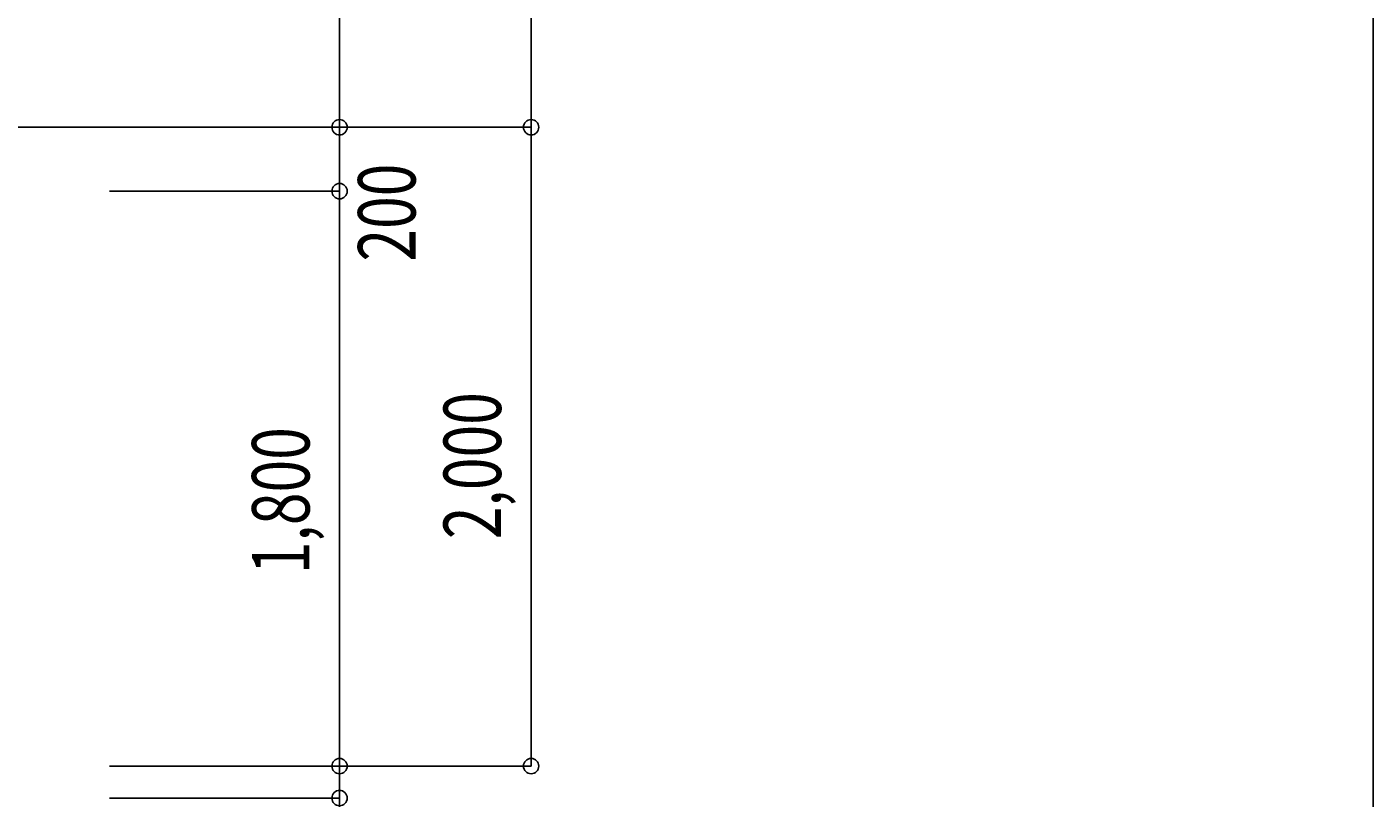
# Model space of a CAD drawing. Extents: x 829 to 24229, y 562 to 16174.
# Drawn here: x 20012 to 24229, y 6518 to 8932 of the extents above; entities that cross this region are included whole.
import ezdxf

# ---------------------------------------------------------------- set-up
doc = ezdxf.new("R2010")
doc.units = 0
doc.header["$PDMODE"] = 3
doc.header["$PDSIZE"] = 20
doc.layers.get('0').update_dxf_attribs({"linetype": 'CONTINUOUS'})
doc.layers.get('DEFPOINTS').update_dxf_attribs({"color": 4, "linetype": 'CONTINUOUS'})
for name, color, linetype in [('図面枠', 7, 'CONTINUOUS'), ('寸法', 6, 'CONTINUOUS'), ('画層2', 42, 'CONTINUOUS'), ('画層2-1', 5, 'CONTINUOUS')]:
    doc.layers.add(name, color=color, linetype=linetype)
doc.styles.add('1_100', font='romans.shx', dxfattribs={"width": 0.75, "bigfont": 'extfont2.shx'})
doc.dimstyles.get("Standard").update_dxf_attribs({"dimtxt": 0.18, "dimasz": 0.18, "dimexe": 0.18, "dimexo": 0.0625, "dimgap": 0.09, "dimtad": 0, "dimtih": 1, "dimtoh": 1, "dimzin": 0, "dimcen": 0.09, "dimazin": 3, "dimtfac": 1, "dimtofl": 0, "dimtmove": 0, "dimatfit": 3})

# ---------------------------------------------------------------- blocks, each defined once
blk = doc.blocks.new('*U25')
at = {"layer": '寸法', "linetype": 'CONTINUOUS', "style": '1_100', "width": 0.75}
blk.add_text('1,800', height=180, rotation=90, dxfattribs=at).set_placement((20897.4, 7218.7))
blk = doc.blocks.new('_ORIGIN')
at = {"color": 0, "linetype": 'BYBLOCK'}
blk.add_line((0, 0), (-1, 0), dxfattribs=at)
blk.add_circle((0, 0), 0.5, dxfattribs=at)
blk = doc.blocks.new('*U26')
at = {"layer": '寸法', "linetype": 'CONTINUOUS', "style": '1_100', "width": 0.75}
blk.add_text('2,000', height=180, rotation=90, dxfattribs=at).set_placement((21497.4, 7328.3))
blk = doc.blocks.new('*U83')
at = {"layer": '寸法', "linetype": 'CONTINUOUS', "style": '1_100', "width": 0.75}
blk.add_text('100', height=180, rotation=90, dxfattribs=at).set_placement((20916.7, 6060.6))
blk = doc.blocks.new('*D11')
at = {"layer": 'DEFPOINTS', "color": 0, "linetype": 'CONTINUOUS'}
for p in [(20091.1, 6617.6), (20991.6, 6617.6), (20091.1, 6517.6)]:
    blk.add_point(p, dxfattribs=at)
at = {"layer": '寸法', "linetype": 'CONTINUOUS'}
for p, q in [((20991.6, 6665.6), (20991.6, 6713.6)), ((20271.1, 6617.6), (20991.6, 6617.6)), ((20991.6, 6517.6), (20991.6, 6617.6)), ((20271.1, 6517.6), (20991.6, 6517.6)), ((20991.6, 6469.6), (20991.6, 6421.6))]:
    blk.add_line(p, q, dxfattribs=at)
at = {"layer": '寸法', "linetype": 'CONTINUOUS', "xscale": 48, "yscale": 48, "zscale": 48}
for p, rotation in [((20991.6, 6617.6), 270), ((20991.6, 6517.6), 90)]:
    blk.add_blockref('_ORIGIN', p, dxfattribs=dict(at, rotation=rotation))
at = {"layer": '画層2-1', "linetype": 'CONTINUOUS'}
blk.add_blockref('*U83', (0, 0), dxfattribs=at)
blk = doc.blocks.new('*U82')
at = {"layer": '寸法', "linetype": 'CONTINUOUS', "style": '1_100', "width": 0.75}
blk.add_text('200', height=180, rotation=90, dxfattribs=at).set_placement((21229.5, 8197.2))
blk = doc.blocks.new('*D12')
at = {"layer": 'DEFPOINTS', "color": 0, "linetype": 'CONTINUOUS'}
for p in [(20091.1, 8617.6), (20991.6, 8617.6), (20091.1, 8417.6)]:
    blk.add_point(p, dxfattribs=at)
at = {"layer": '寸法', "linetype": 'CONTINUOUS'}
for p, q in [((20991.6, 8665.6), (20991.6, 8713.6)), ((20271.1, 8617.6), (20991.6, 8617.6)), ((20991.6, 8417.6), (20991.6, 8617.6)), ((20271.1, 8417.6), (20991.6, 8417.6)), ((20991.6, 8369.6), (20991.6, 8321.6))]:
    blk.add_line(p, q, dxfattribs=at)
at = {"layer": '寸法', "linetype": 'CONTINUOUS', "xscale": 48, "yscale": 48, "zscale": 48}
for p, rotation in [((20991.6, 8617.6), 270), ((20991.6, 8417.6), 90)]:
    blk.add_blockref('_ORIGIN', p, dxfattribs=dict(at, rotation=rotation))
at = {"layer": '画層2-1', "linetype": 'CONTINUOUS'}
blk.add_blockref('*U82', (0, 0), dxfattribs=at)
blk = doc.blocks.new('*U75')
at = {"layer": '寸法', "linetype": 'CONTINUOUS', "style": '1_100', "width": 0.75}
blk.add_text('5,000', height=180, rotation=90, dxfattribs=at).set_placement((21497.4, 10828.3))
blk = doc.blocks.new('*D22')
at = {"layer": 'DEFPOINTS', "color": 0, "linetype": 'CONTINUOUS'}
for p in [(20091.1, 13617.6), (20091.1, 8617.6), (21591.6, 8617.6)]:
    blk.add_point(p, dxfattribs=at)
at = {"layer": '寸法', "linetype": 'CONTINUOUS'}
for p, q in [((20271.1, 13617.6), (21591.6, 13617.6)), ((21591.6, 13569.6), (21591.6, 8665.6)), ((20271.1, 8617.6), (21591.6, 8617.6))]:
    blk.add_line(p, q, dxfattribs=at)
at = {"layer": '寸法', "linetype": 'CONTINUOUS', "xscale": 48, "yscale": 48, "zscale": 48}
for p, rotation in [((21591.6, 13617.6), 90), ((21591.6, 8617.6), 270)]:
    blk.add_blockref('_ORIGIN', p, dxfattribs=dict(at, rotation=rotation))
at = {"layer": '画層2-1', "linetype": 'CONTINUOUS'}
blk.add_blockref('*U75', (0, 0), dxfattribs=at)
blk = doc.blocks.new('*U74')
at = {"layer": '寸法', "linetype": 'CONTINUOUS', "style": '1_100', "width": 0.75}
blk.add_text('1,640', height=180, rotation=90, dxfattribs=at).set_placement((20897.4, 9138.7))
blk = doc.blocks.new('*D23')
at = {"layer": 'DEFPOINTS', "color": 0, "linetype": 'CONTINUOUS'}
for p in [(20091.1, 10257.6), (20991.6, 10257.6), (20091.1, 8617.6)]:
    blk.add_point(p, dxfattribs=at)
at = {"layer": '寸法', "linetype": 'CONTINUOUS'}
for p, q in [((20271.1, 10257.6), (20991.6, 10257.6)), ((20991.6, 8665.6), (20991.6, 10209.6)), ((20271.1, 8617.6), (20991.6, 8617.6))]:
    blk.add_line(p, q, dxfattribs=at)
at = {"layer": '寸法', "linetype": 'CONTINUOUS', "xscale": 48, "yscale": 48, "zscale": 48}
for p, rotation in [((20991.6, 10257.6), 90), ((20991.6, 8617.6), 270)]:
    blk.add_blockref('_ORIGIN', p, dxfattribs=dict(at, rotation=rotation))
at = {"layer": '画層2-1', "linetype": 'CONTINUOUS'}
blk.add_blockref('*U74', (0, 0), dxfattribs=at)

msp = doc.modelspace()

# ---------------------------------------------------------------- linework, layer by layer
at = {"layer": '図面枠'}
msp.add_lwpolyline([(828.79, 874.172), (24228.79, 874.172), (24228.79, 16174.172), (828.79, 16174.172)], close=True, dxfattribs=at)
at = {"layer": '寸法', "linetype": 'CONTINUOUS'}
for p, q in [((20271.078, 8617.598), (21591.647, 8617.598)), ((21591.647, 8569.598), (21591.647, 6665.598)), ((20271.078, 8417.598), (20991.647, 8417.598)), ((20991.647, 6665.598), (20991.647, 8369.598)), ((20271.078, 6617.598), (20991.647, 6617.598)), ((20271.078, 6617.598), (21591.647, 6617.598))]:
    msp.add_line(p, q, dxfattribs=at)
at = {"layer": '画層2', "linetype": 'CONTINUOUS'}
msp.add_line((18002.086, 8617.598), (20501.889, 8617.598), dxfattribs=at)

# ---------------------------------------------------------------- block references
at = {"layer": '寸法', "linetype": 'CONTINUOUS', "xscale": 48, "yscale": 48, "zscale": 48}
for p, rotation in [((21591.647, 8617.598), 90), ((20991.647, 8417.598), 90), ((20991.647, 6617.598), 270), ((21591.647, 6617.598), 270)]:
    msp.add_blockref('_ORIGIN', p, dxfattribs=dict(at, rotation=rotation))
at = {"layer": '画層2-1', "linetype": 'CONTINUOUS'}
for name in ['*U26', '*U25']:
    msp.add_blockref(name, (0, 0), dxfattribs=at)

# ---------------------------------------------------------------- dimensions: what is measured, and where the dimension line sits
at = {"layer": '寸法', "linetype": 'CONTINUOUS'}
for base, p1, p2, picture, middle in [((21591.647, 8617.598), (20091.078, 13617.598), (20091.078, 8617.598), '*D22', (21424.504, 11117.598)), ((20991.647, 10257.598), (20091.078, 8617.598), (20091.078, 10257.598), '*D23', (20824.504, 9437.598))]:
    dim = msp.add_linear_dim(base=base, p1=p1, p2=p2, angle=90, dimstyle='Standard', dxfattribs=at)
    dim.commit()
    dim.dimension.update_dxf_attribs({"geometry": picture, "text_midpoint": middle})
for base, p1, p2, picture, middle in [((20991.647, 8617.598), (20091.078, 8417.598), (20091.078, 8617.598), '*D12', (21139.541, 8390.025)), ((20991.647, 6617.598), (20091.078, 6517.598), (20091.078, 6617.598), '*D11', (20826.688, 6263.09))]:
    dim = msp.add_linear_dim(base=base, p1=p1, p2=p2, angle=90, dimstyle='Standard', dxfattribs=at)
    dim.commit()
    dim.dimension.update_dxf_attribs({"geometry": picture, "text_midpoint": middle, "dimtype": 128})

doc.saveas('drawing.dxf')
